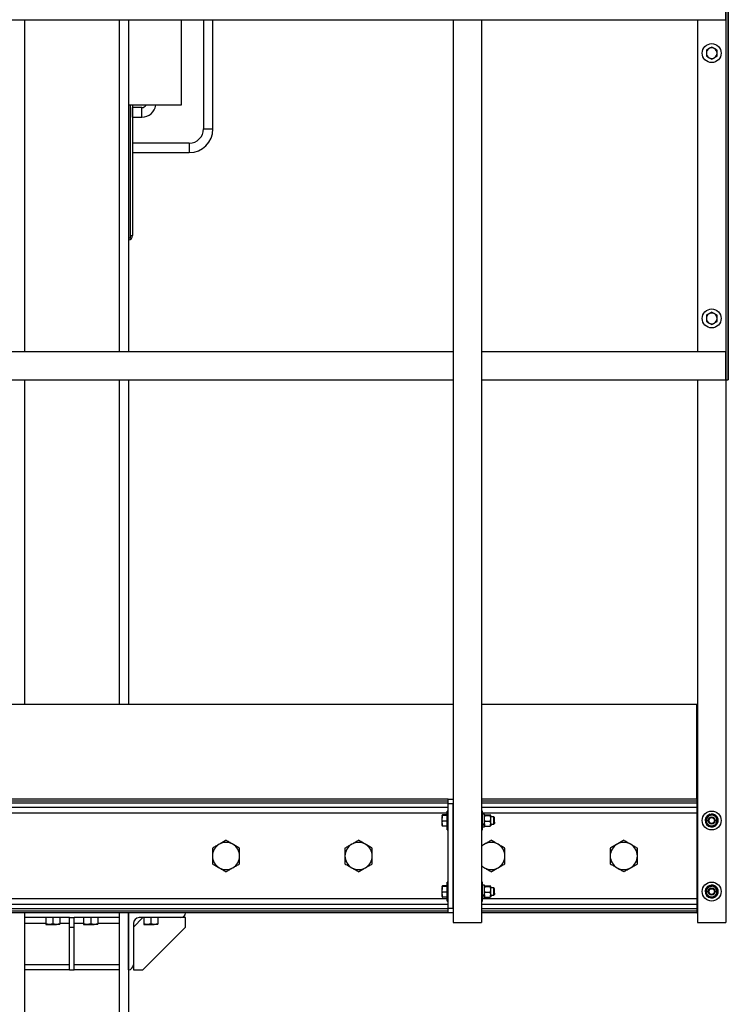
# Model space of a CAD drawing. Units: inches. Extents: x -38 to 2722, y 0 to 1774.
# Drawn here: x 734 to 771, y 182 to 234 of the extents above; entities that cross this region are included whole.
import ezdxf

# ---------------------------------------------------------------- set-up
doc = ezdxf.new("R2010")
doc.units = ezdxf.units.IN
doc.header["$LTSCALE"] = 96
doc.header["$MEASUREMENT"] = 0
doc.layers.add('GREEN', color=2, linetype='Continuous')

# ---------------------------------------------------------------- blocks, each defined once
blk = doc.blocks.new('40K-01')
for p, q in [((-1302.779, 261.035), (-1302.779, 243.535)), ((-1297.779, 261.035), (-1297.779, 243.535)), ((-1297.279, 261.035), (-1297.279, 243.535)), ((-1294.512, 261.035), (-1294.512, 256.535)), ((-1293.328, 261.035), (-1293.328, 255.285)), ((-1292.828, 255.285), (-1292.828, 261.035)), ((-1294.512, 256.535), (-1297.279, 256.535)), ((-1297.182, 249.535), (-1297.182, 256.535)), ((-1297.078, 256.535), (-1297.078, 249.66)), ((-1296.575, 256.41), (-1297.075, 256.41)), ((-1297.075, 255.91), (-1297.075, 256.41)), ((-1296.575, 255.91), (-1296.575, 256.41)), ((-1297.075, 255.91), (-1296.575, 255.91)), ((-1293.328, 255.285), (-1292.828, 255.285)), ((-1294.078, 254.535), (-1297.078, 254.535)), ((-1294.078, 254.535), (-1294.078, 254.035)), ((-1297.078, 254.035), (-1294.078, 254.035)), ((-1297.279, 249.535), (-1297.182, 249.535)), ((-1297.182, 249.66), (-1297.078, 249.66)), ((-1302.779, 242.035), (-1302.779, 224.91)), ((-1297.779, 242.035), (-1297.779, 224.91)), ((-1297.279, 242.035), (-1297.279, 224.91)), ((-1297.779, 213.91), (-1302.779, 213.91)), ((-1302.779, 213.91), (-1302.779, 213.91)), ((-1302.779, 213.91), (-1302.779, 213.66)), ((-1300.404, 213.66), (-1302.779, 213.66)), ((-1302.779, 213.66), (-1302.779, 213.348)), ((-1300.404, 213.66), (-1300.154, 213.66)), ((-1300.404, 213.16), (-1300.404, 213.66)), ((-1297.779, 213.66), (-1300.154, 213.66)), ((-1300.154, 213.16), (-1300.154, 213.66)), ((-1297.779, 213.91), (-1297.779, 213.91)), ((-1297.779, 213.91), (-1297.779, 213.66)), ((-1297.779, 213.66), (-1297.779, 213.348)), ((-1297.279, 210.91), (-1297.279, 213.91)), ((-1297.279, 213.91), (-1297.279, 148.16)), ((-1296.529, 213.66), (-1297.029, 213.16)), ((-1294.529, 213.66), (-1296.717, 213.66)), ((-1294.279, 213.66), (-1294.529, 213.66)), ((-1294.279, 213.91), (-1294.279, 213.91)), ((-1294.279, 213.16), (-1294.279, 213.66)), ((-1302.779, 213.348), (-1302.779, 211.16)), ((-1301.654, 213.348), (-1302.779, 213.348)), ((-1300.404, 213.348), (-1300.904, 213.348)), ((-1300.404, 213.16), (-1300.154, 213.16)), ((-1300.404, 210.91), (-1300.404, 213.16)), ((-1299.654, 213.348), (-1300.154, 213.348)), ((-1300.154, 210.91), (-1300.154, 213.16)), ((-1297.779, 213.348), (-1298.904, 213.348)), ((-1297.779, 213.348), (-1297.779, 211.16)), ((-1297.029, 213.348), (-1297.029, 211.16)), ((-1296.529, 210.91), (-1294.279, 213.16)), ((-1302.779, 211.16), (-1302.779, 210.91)), ((-1300.404, 211.16), (-1302.779, 211.16)), ((-1297.779, 211.16), (-1300.154, 211.16)), ((-1297.779, 211.16), (-1297.779, 210.91)), ((-1297.029, 211.16), (-1297.029, 210.91)), ((-1300.404, 210.91), (-1302.779, 210.91)), ((-1302.779, 210.91), (-1302.779, 148.16)), ((-1300.404, 210.91), (-1300.154, 210.91)), ((-1297.779, 210.91), (-1300.154, 210.91)), ((-1297.779, 210.91), (-1297.779, 148.16)), ((-1297.279, 210.91), (-1297.279, 210.91)), ((-1297.029, 210.91), (-1296.529, 210.91))]:
    blk.add_line(p, q)
for centre, radius, start, end in [((-1296.575, 256.66), 0.25, 270, 330), ((-1296.575, 256.66), 0.75, 270, 350.4059), ((-1294.078, 255.285), 0.75, 270, 0), ((-1294.078, 255.285), 1.25, 270, 0), ((-1297.307, 249.66), 0.23, 277.0432, 360), ((-1296.717, 213.348), 0.312, 90, 180), ((-1294.529, 213.91), 0.25, 270, 0), ((-1297.279, 211.16), 0.25, 270, 0)]:
    blk.add_arc(centre, radius, start, end)
at = {"layer": 'GREEN'}
for p, q in [((-1265.748, 261.035), (-1265.748, 262.535)), ((-1265.748, 262.535), (-1265.748, 242.035)), ((-1265.623, 242.035), (-1265.623, 262.535)), ((-1265.621, 262.535), (-1265.621, 242.035)), ((-1346.493, 261.035), (-1265.748, 261.035)), ((-1280.154, 261.035), (-1278.654, 261.035)), ((-1280.154, 261.035), (-1280.154, 213.41)), ((-1278.654, 261.035), (-1278.654, 213.41)), ((-1267.249, 261.035), (-1267.249, 243.535)), ((-1267.248, 261.035), (-1267.248, 243.535)), ((-1359.529, 243.535), (-1280.154, 243.535)), ((-1280.154, 243.535), (-1280.154, 242.035)), ((-1278.654, 243.535), (-1265.748, 243.535)), ((-1278.654, 243.535), (-1278.654, 242.035)), ((-1265.748, 242.035), (-1265.748, 243.535)), ((-1359.529, 242.035), (-1280.154, 242.035)), ((-1278.654, 242.035), (-1265.748, 242.035)), ((-1267.249, 242.035), (-1267.249, 213.41)), ((-1265.749, 242.035), (-1265.749, 213.41)), ((-1265.748, 242.035), (-1265.623, 242.035)), ((-1265.621, 242.035), (-1265.623, 242.035)), ((-1280.154, 224.91), (-1359.529, 224.91)), ((-1267.279, 224.91), (-1278.654, 224.91)), ((-1267.279, 219.91), (-1267.279, 224.91)), ((-1280.404, 219.91), (-1359.529, 219.91)), ((-1280.404, 219.91), (-1280.154, 219.91)), ((-1280.404, 219.66), (-1280.404, 219.91)), ((-1267.279, 219.91), (-1278.654, 219.91)), ((-1267.279, 219.91), (-1267.279, 219.812)), ((-1267.249, 219.91), (-1267.279, 219.91)), ((-1280.404, 219.812), (-1359.529, 219.812)), ((-1280.404, 219.694), (-1359.529, 219.694)), ((-1280.404, 219.466), (-1359.529, 219.466)), ((-1280.154, 219.66), (-1280.404, 219.66)), ((-1280.404, 214.16), (-1280.404, 219.66)), ((-1280.154, 214.16), (-1280.154, 219.66)), ((-1267.279, 219.812), (-1278.654, 219.812)), ((-1267.279, 219.694), (-1278.654, 219.694)), ((-1267.279, 219.466), (-1278.654, 219.466)), ((-1267.279, 219.812), (-1267.279, 219.694)), ((-1267.279, 219.694), (-1267.279, 219.466)), ((-1267.279, 219.466), (-1267.279, 219.17)), ((-1280.467, 219.17), (-1359.466, 219.17)), ((-1280.735, 219.065), (-1280.735, 218.9)), ((-1280.735, 218.621), (-1280.735, 218.9)), ((-1280.467, 219.081), (-1280.71, 219.081)), ((-1280.467, 219.048), (-1280.71, 219.048)), ((-1280.404, 219.285), (-1280.467, 219.285)), ((-1280.467, 218.382), (-1280.467, 219.285)), ((-1278.591, 219.285), (-1278.654, 219.285)), ((-1278.591, 218.382), (-1278.591, 219.285)), ((-1267.279, 219.17), (-1278.591, 219.17)), ((-1278.497, 219.127), (-1278.591, 219.127)), ((-1278.497, 218.607), (-1278.497, 219.127)), ((-1278.46, 219.081), (-1278.198, 219.081)), ((-1278.46, 219.048), (-1278.198, 219.048)), ((-1278.16, 218.9), (-1278.16, 219.065)), ((-1278.004, 218.973), (-1278.16, 218.973)), ((-1278.16, 218.621), (-1278.16, 218.9)), ((-1277.967, 218.936), (-1278.004, 218.973)), ((-1278.004, 218.675), (-1278.004, 218.973)), ((-1277.967, 218.697), (-1277.967, 218.936)), ((-1267.279, 219.17), (-1267.279, 214.651)), ((-1266.586, 219.053), (-1266.604, 219.11)), ((-1266.543, 219.064), (-1266.552, 219.123)), ((-1280.735, 218.621), (-1280.735, 218.504)), ((-1280.467, 218.752), (-1280.71, 218.752)), ((-1280.467, 218.489), (-1280.71, 218.489)), ((-1280.467, 218.285), (-1280.467, 218.382)), ((-1280.467, 218.285), (-1280.404, 218.285)), ((-1278.654, 218.285), (-1278.591, 218.285)), ((-1278.591, 218.607), (-1278.497, 218.607)), ((-1278.591, 218.564), (-1278.497, 218.564)), ((-1278.591, 218.444), (-1278.497, 218.444)), ((-1278.591, 218.285), (-1278.591, 218.382)), ((-1278.497, 218.603), (-1278.497, 218.564)), ((-1278.497, 218.444), (-1278.497, 218.564)), ((-1278.46, 218.752), (-1278.198, 218.752)), ((-1278.46, 218.489), (-1278.198, 218.489)), ((-1278.16, 218.621), (-1278.16, 218.504)), ((-1278.16, 218.598), (-1278.004, 218.598)), ((-1278.004, 218.598), (-1278.004, 218.675)), ((-1278.004, 218.598), (-1277.967, 218.635)), ((-1277.967, 218.697), (-1277.967, 218.635)), ((-1278.654, 216.379), (-1278.496, 216.288)), ((-1280.735, 215.315), (-1280.735, 215.15)), ((-1280.735, 214.871), (-1280.735, 215.15)), ((-1280.467, 215.331), (-1280.71, 215.331)), ((-1280.467, 215.298), (-1280.71, 215.298)), ((-1280.404, 215.535), (-1280.467, 215.535)), ((-1280.467, 214.632), (-1280.467, 215.535)), ((-1278.591, 215.535), (-1278.654, 215.535)), ((-1278.591, 214.632), (-1278.591, 215.535)), ((-1278.497, 215.377), (-1278.591, 215.377)), ((-1278.497, 214.857), (-1278.497, 215.377)), ((-1278.46, 215.331), (-1278.198, 215.331)), ((-1278.46, 215.298), (-1278.198, 215.298)), ((-1278.16, 215.15), (-1278.16, 215.315)), ((-1278.004, 215.223), (-1278.16, 215.223)), ((-1278.16, 214.871), (-1278.16, 215.15)), ((-1277.967, 215.186), (-1278.004, 215.223)), ((-1278.004, 214.925), (-1278.004, 215.223)), ((-1277.967, 214.947), (-1277.967, 215.186)), ((-1266.586, 215.303), (-1266.604, 215.36)), ((-1266.543, 215.314), (-1266.552, 215.373)), ((-1280.467, 214.651), (-1359.466, 214.651)), ((-1280.735, 214.871), (-1280.735, 214.754)), ((-1280.467, 215.002), (-1280.71, 215.002)), ((-1280.467, 214.739), (-1280.71, 214.739)), ((-1280.467, 214.535), (-1280.467, 214.632)), ((-1278.591, 214.857), (-1278.497, 214.857)), ((-1278.591, 214.814), (-1278.497, 214.814)), ((-1278.591, 214.694), (-1278.497, 214.694)), ((-1267.279, 214.651), (-1278.591, 214.651)), ((-1278.591, 214.535), (-1278.591, 214.632)), ((-1278.497, 214.853), (-1278.497, 214.814)), ((-1278.497, 214.694), (-1278.497, 214.814)), ((-1278.46, 215.002), (-1278.198, 215.002)), ((-1278.46, 214.739), (-1278.198, 214.739)), ((-1278.16, 214.871), (-1278.16, 214.754)), ((-1278.16, 214.848), (-1278.004, 214.848)), ((-1278.004, 214.848), (-1278.004, 214.925)), ((-1278.004, 214.848), (-1277.967, 214.885)), ((-1277.967, 214.947), (-1277.967, 214.885)), ((-1267.279, 214.651), (-1267.279, 214.355)), ((-1280.404, 214.355), (-1359.529, 214.355)), ((-1280.404, 214.127), (-1359.529, 214.127)), ((-1280.467, 214.535), (-1280.404, 214.535)), ((-1280.404, 214.16), (-1280.154, 214.16)), ((-1280.404, 213.91), (-1280.404, 214.16)), ((-1278.654, 214.535), (-1278.591, 214.535)), ((-1267.279, 214.355), (-1278.654, 214.355)), ((-1267.279, 214.127), (-1278.654, 214.127)), ((-1267.279, 214.355), (-1267.279, 214.127)), ((-1267.279, 214.127), (-1267.279, 214.008)), ((-1280.404, 214.008), (-1359.529, 214.008)), ((-1280.404, 213.91), (-1359.529, 213.91)), ((-1301.654, 213.66), (-1301.654, 213.33)), ((-1301.279, 213.66), (-1301.279, 213.33)), ((-1300.904, 213.66), (-1300.904, 213.33)), ((-1299.654, 213.66), (-1299.654, 213.33)), ((-1299.279, 213.66), (-1299.279, 213.33)), ((-1298.904, 213.66), (-1298.904, 213.33)), ((-1296.484, 213.66), (-1296.484, 213.33)), ((-1296.109, 213.66), (-1296.109, 213.33)), ((-1295.734, 213.66), (-1295.734, 213.33)), ((-1280.154, 213.91), (-1280.404, 213.91)), ((-1267.279, 214.008), (-1278.654, 214.008)), ((-1267.279, 213.91), (-1278.654, 213.91)), ((-1267.279, 214.008), (-1267.279, 213.91)), ((-1267.279, 213.91), (-1267.249, 213.91)), ((-1301.654, 213.296), (-1301.467, 213.296)), ((-1301.467, 213.296), (-1301.092, 213.296)), ((-1300.904, 213.296), (-1301.092, 213.296)), ((-1299.654, 213.296), (-1299.467, 213.296)), ((-1299.467, 213.296), (-1299.092, 213.296)), ((-1298.904, 213.296), (-1299.092, 213.296)), ((-1296.484, 213.296), (-1296.297, 213.296)), ((-1296.297, 213.296), (-1295.922, 213.296)), ((-1295.734, 213.296), (-1295.922, 213.296)), ((-1280.154, 213.41), (-1278.654, 213.41)), ((-1267.249, 213.41), (-1265.749, 213.41))]:
    blk.add_line(p, q, dxfattribs=at)
for centre, radius in [((-1266.498, 259.285), 0.5), ((-1266.498, 245.285), 0.5), ((-1266.499, 218.785), 0.5), ((-1266.499, 218.785), 0.188), ((-1266.499, 218.785), 0.15), ((-1266.499, 215.035), 0.5), ((-1266.499, 215.035), 0.187), ((-1266.499, 215.035), 0.15)]:
    blk.add_circle(centre, radius, dxfattribs=at)
for centre, radius, start, end in [((-1266.498, 259.285), 0.281, 120, 180), ((-1266.498, 259.285), 0.281, 60, 120), ((-1266.498, 259.285), 0.281, 0, 60), ((-1266.498, 259.285), 0.281, 180, 240), ((-1266.498, 259.285), 0.281, 240, 300), ((-1266.498, 259.285), 0.281, 300, 0), ((-1266.498, 245.285), 0.281, 120, 180), ((-1266.498, 245.285), 0.281, 180, 240), ((-1266.498, 245.285), 0.281, 60, 120), ((-1266.498, 245.285), 0.281, 0, 60), ((-1266.498, 245.285), 0.281, 300, 0), ((-1266.498, 245.285), 0.281, 240, 300), ((-1266.499, 218.785), 0.342, 107.9448, 98.9448), ((-1266.499, 218.785), 0.281, 163.4448, 223.4448), ((-1266.499, 218.785), 0.281, 103.4448, 163.4448), ((-1266.499, 218.785), 0.281, 43.4448, 103.4448), ((-1266.499, 218.785), 0.281, 343.4448, 43.4448), ((-1266.499, 218.785), 0.281, 223.4448, 283.4448), ((-1266.499, 218.785), 0.281, 283.4448, 343.4448), ((-1292.137, 216.91), 0.719, 120, 180), ((-1292.137, 216.91), 0.719, 60, 120), ((-1292.137, 216.91), 0.719, 360, 60), ((-1285.137, 216.91), 0.719, 120, 180), ((-1285.137, 216.91), 0.719, 60, 120), ((-1285.137, 216.91), 0.719, 360, 60), ((-1278.137, 216.91), 0.719, 120, 136.0338), ((-1278.137, 216.91), 0.719, 60, 120), ((-1278.137, 216.91), 0.719, 360, 60), ((-1271.137, 216.91), 0.719, 120, 180), ((-1271.137, 216.91), 0.719, 60, 120), ((-1271.137, 216.91), 0.719, 360, 60), ((-1292.137, 216.91), 0.719, 180, 240), ((-1292.137, 216.91), 0.719, 300, 360), ((-1285.137, 216.91), 0.719, 180, 240), ((-1285.137, 216.91), 0.719, 300, 360), ((-1278.137, 216.91), 0.719, 300, 360), ((-1271.137, 216.91), 0.719, 180, 240), ((-1271.137, 216.91), 0.719, 300, 360), ((-1292.137, 216.91), 0.719, 240, 300), ((-1285.137, 216.91), 0.719, 240, 300), ((-1278.137, 216.91), 0.719, 223.9662, 240), ((-1278.137, 216.91), 0.719, 240, 300), ((-1271.137, 216.91), 0.719, 240, 300), ((-1266.499, 215.035), 0.342, 107.9448, 98.9448), ((-1266.499, 215.035), 0.281, 103.4448, 163.4448), ((-1266.499, 215.035), 0.281, 43.4448, 103.4448), ((-1266.499, 215.035), 0.281, 343.4448, 43.4448), ((-1266.499, 215.035), 0.281, 163.4448, 223.4448), ((-1266.499, 215.035), 0.281, 223.4448, 283.4448), ((-1266.499, 215.035), 0.281, 283.4448, 343.4448)]:
    blk.add_arc(centre, radius, start, end, dxfattribs=at)
for points, knots in [([(-1266.638, 259.529), (-1266.642, 259.527), (-1266.689, 259.499), (-1266.736, 259.472), (-1266.779, 259.448)], [0, 0, 0, 0, 0.070204, 1, 1, 1, 1]), ([(-1266.779, 259.448), (-1266.779, 259.407), (-1266.779, 259.353), (-1266.779, 259.298), (-1266.779, 259.285)], [0, 0, 0, 0, 0.763394, 1, 1, 1, 1]), ([(-1266.498, 259.61), (-1266.521, 259.597), (-1266.567, 259.57), (-1266.614, 259.542), (-1266.638, 259.529)], [0, 0, 0, 0, 0.495453, 1, 1, 1, 1]), ([(-1266.357, 259.529), (-1266.361, 259.531), (-1266.408, 259.558), (-1266.455, 259.585), (-1266.498, 259.61)], [0, 0, 0, 0, 0.070231, 1, 1, 1, 1]), ([(-1266.217, 259.448), (-1266.24, 259.461), (-1266.286, 259.487), (-1266.333, 259.515), (-1266.357, 259.529)], [0, 0, 0, 0, 0.495453, 1, 1, 1, 1]), ([(-1266.217, 259.285), (-1266.217, 259.298), (-1266.217, 259.353), (-1266.217, 259.407), (-1266.217, 259.448)], [0, 0, 0, 0, 0.236606, 1, 1, 1, 1]), ([(-1266.779, 259.285), (-1266.779, 259.242), (-1266.779, 259.187), (-1266.779, 259.135), (-1266.779, 259.123)], [0, 0, 0, 0, 0.782927, 1, 1, 1, 1]), ([(-1266.779, 259.123), (-1266.756, 259.11), (-1266.71, 259.083), (-1266.662, 259.056), (-1266.638, 259.042)], [0, 0, 0, 0, 0.49546, 1, 1, 1, 1]), ([(-1266.638, 259.042), (-1266.635, 259.04), (-1266.588, 259.013), (-1266.541, 258.986), (-1266.498, 258.961)], [0, 0, 0, 0, 0.070244, 1, 1, 1, 1]), ([(-1266.498, 258.961), (-1266.475, 258.974), (-1266.429, 259.001), (-1266.381, 259.028), (-1266.357, 259.042)], [0, 0, 0, 0, 0.495466, 1, 1, 1, 1]), ([(-1266.357, 259.042), (-1266.354, 259.044), (-1266.307, 259.071), (-1266.26, 259.098), (-1266.217, 259.123)], [0, 0, 0, 0, 0.070203, 1, 1, 1, 1]), ([(-1266.217, 259.123), (-1266.217, 259.135), (-1266.217, 259.187), (-1266.217, 259.242), (-1266.217, 259.285)], [0, 0, 0, 0, 0.217073, 1, 1, 1, 1]), ([(-1266.638, 245.529), (-1266.642, 245.527), (-1266.689, 245.499), (-1266.736, 245.472), (-1266.779, 245.448)], [0, 0, 0, 0, 0.070232, 1, 1, 1, 1]), ([(-1266.779, 245.448), (-1266.779, 245.407), (-1266.779, 245.353), (-1266.779, 245.298), (-1266.779, 245.285)], [0, 0, 0, 0, 0.76335, 1, 1, 1, 1]), ([(-1266.779, 245.285), (-1266.779, 245.242), (-1266.779, 245.187), (-1266.779, 245.134), (-1266.779, 245.123)], [0, 0, 0, 0, 0.782927, 1, 1, 1, 1]), ([(-1266.498, 245.61), (-1266.521, 245.597), (-1266.567, 245.57), (-1266.614, 245.542), (-1266.638, 245.529)], [0, 0, 0, 0, 0.495453, 1, 1, 1, 1]), ([(-1266.357, 245.529), (-1266.361, 245.531), (-1266.408, 245.558), (-1266.455, 245.585), (-1266.498, 245.61)], [0, 0, 0, 0, 0.070203, 1, 1, 1, 1]), ([(-1266.217, 245.448), (-1266.24, 245.461), (-1266.286, 245.487), (-1266.333, 245.515), (-1266.357, 245.529)], [0, 0, 0, 0, 0.495453, 1, 1, 1, 1]), ([(-1266.217, 245.285), (-1266.217, 245.298), (-1266.217, 245.353), (-1266.217, 245.407), (-1266.217, 245.448)], [0, 0, 0, 0, 0.23665, 1, 1, 1, 1]), ([(-1266.217, 245.123), (-1266.217, 245.134), (-1266.217, 245.187), (-1266.217, 245.242), (-1266.217, 245.285)], [0, 0, 0, 0, 0.217073, 1, 1, 1, 1]), ([(-1266.779, 245.123), (-1266.756, 245.11), (-1266.71, 245.083), (-1266.662, 245.056), (-1266.638, 245.042)], [0, 0, 0, 0, 0.49546, 1, 1, 1, 1]), ([(-1266.638, 245.042), (-1266.635, 245.04), (-1266.588, 245.013), (-1266.541, 244.986), (-1266.498, 244.961)], [0, 0, 0, 0, 0.070217, 1, 1, 1, 1]), ([(-1266.498, 244.961), (-1266.475, 244.974), (-1266.429, 245.001), (-1266.381, 245.028), (-1266.357, 245.042)], [0, 0, 0, 0, 0.495452, 1, 1, 1, 1]), ([(-1266.357, 245.042), (-1266.354, 245.044), (-1266.307, 245.071), (-1266.26, 245.098), (-1266.217, 245.123)], [0, 0, 0, 0, 0.070231, 1, 1, 1, 1]), ([(-1280.735, 219.065), (-1280.735, 219.065), (-1280.735, 219.071), (-1280.722, 219.076), (-1280.71, 219.081)], [0, 0, 0, 0, 0.070195, 1, 1, 1, 1]), ([(-1280.71, 219.048), (-1280.717, 219.051), (-1280.731, 219.056), (-1280.734, 219.062), (-1280.735, 219.065)], [0, 0, 0, 0, 0.49541, 1, 1, 1, 1]), ([(-1280.735, 218.9), (-1280.735, 218.904), (-1280.735, 218.954), (-1280.722, 219.003), (-1280.71, 219.048)], [0, 0, 0, 0, 0.0702077, 1, 1, 1, 1]), ([(-1280.71, 218.752), (-1280.717, 218.776), (-1280.731, 218.825), (-1280.734, 218.875), (-1280.735, 218.9)], [0, 0, 0, 0, 0.495465, 1, 1, 1, 1]), ([(-1278.497, 219.065), (-1278.496, 219.067), (-1278.493, 219.072), (-1278.476, 219.077), (-1278.463, 219.081), (-1278.46, 219.081)], [0, 0, 0, 0, 0.405688, 0.826144, 1, 1, 1, 1]), ([(-1278.46, 219.048), (-1278.469, 219.051), (-1278.49, 219.056), (-1278.497, 219.062), (-1278.497, 219.065), (-1278.497, 219.065)], [0, 0, 0, 0, 0.483965, 0.985681, 1, 1, 1, 1]), ([(-1278.497, 218.9), (-1278.496, 218.921), (-1278.493, 218.963), (-1278.476, 219.012), (-1278.463, 219.04), (-1278.46, 219.048)], [0, 0, 0, 0, 0.405718, 0.826095, 1, 1, 1, 1]), ([(-1278.46, 218.752), (-1278.469, 218.775), (-1278.49, 218.822), (-1278.497, 218.873), (-1278.497, 218.899), (-1278.497, 218.9)], [0, 0, 0, 0, 0.484033, 0.985643, 1, 1, 1, 1]), ([(-1278.16, 219.065), (-1278.162, 219.067), (-1278.164, 219.072), (-1278.181, 219.077), (-1278.194, 219.081), (-1278.198, 219.081)], [0, 0, 0, 0, 0.405691, 0.826148, 1, 1, 1, 1]), ([(-1278.198, 219.048), (-1278.188, 219.051), (-1278.168, 219.056), (-1278.16, 219.062), (-1278.16, 219.065), (-1278.16, 219.065)], [0, 0, 0, 0, 0.483966, 0.985681, 1, 1, 1, 1]), ([(-1278.16, 218.9), (-1278.162, 218.921), (-1278.164, 218.963), (-1278.181, 219.012), (-1278.194, 219.04), (-1278.198, 219.048)], [0, 0, 0, 0, 0.405721, 0.8261, 1, 1, 1, 1]), ([(-1278.198, 218.752), (-1278.188, 218.775), (-1278.168, 218.822), (-1278.16, 218.873), (-1278.16, 218.899), (-1278.16, 218.9)], [0, 0, 0, 0, 0.484034, 0.985643, 1, 1, 1, 1]), ([(-1266.815, 218.71), (-1266.808, 218.734), (-1266.793, 218.783), (-1266.777, 218.837), (-1266.769, 218.865), (-1266.768, 218.865)], [0, 0, 0, 0, 0.483995, 0.985639, 1, 1, 1, 1]), ([(-1266.768, 218.865), (-1266.762, 218.887), (-1266.749, 218.931), (-1266.734, 218.983), (-1266.725, 219.012), (-1266.722, 219.021)], [0, 0, 0, 0, 0.405731, 0.826089, 1, 1, 1, 1]), ([(-1266.722, 219.021), (-1266.709, 219.024), (-1266.659, 219.036), (-1266.604, 219.049), (-1266.564, 219.059)], [0, 0, 0, 0, 0.266171, 1, 1, 1, 1]), ([(-1266.564, 219.059), (-1266.561, 219.059), (-1266.517, 219.07), (-1266.463, 219.083), (-1266.416, 219.094), (-1266.407, 219.096)], [0, 0, 0, 0, 0.066049, 0.812909, 1, 1, 1, 1]), ([(-1266.407, 219.096), (-1266.389, 219.078), (-1266.354, 219.041), (-1266.315, 219), (-1266.296, 218.979), (-1266.295, 218.979)], [0, 0, 0, 0, 0.484012, 0.985633, 1, 1, 1, 1]), ([(-1266.295, 218.979), (-1266.28, 218.962), (-1266.248, 218.929), (-1266.211, 218.889), (-1266.19, 218.867), (-1266.184, 218.861)], [0, 0, 0, 0, 0.405728, 0.826097, 1, 1, 1, 1]), ([(-1266.184, 218.861), (-1266.191, 218.837), (-1266.205, 218.787), (-1266.221, 218.734), (-1266.23, 218.706), (-1266.23, 218.705)], [0, 0, 0, 0, 0.484006, 0.985609, 1, 1, 1, 1]), ([(-1280.735, 218.621), (-1280.735, 218.631), (-1280.734, 218.676), (-1280.72, 218.719), (-1280.71, 218.752)], [0, 0, 0, 0, 0.236658, 1, 1, 1, 1]), ([(-1280.71, 218.489), (-1280.713, 218.498), (-1280.728, 218.541), (-1280.732, 218.586), (-1280.735, 218.621)], [0, 0, 0, 0, 0.217102, 1, 1, 1, 1]), ([(-1280.735, 218.506), (-1280.735, 218.505), (-1280.735, 218.5), (-1280.722, 218.494), (-1280.71, 218.489)], [0, 0, 0, 0, 0.070198, 1, 1, 1, 1]), ([(-1278.497, 218.621), (-1278.497, 218.624), (-1278.497, 218.66), (-1278.484, 218.705), (-1278.464, 218.744), (-1278.46, 218.752)], [0, 0, 0, 0, 0.066078, 0.812883, 1, 1, 1, 1]), ([(-1278.46, 218.489), (-1278.465, 218.5), (-1278.487, 218.542), (-1278.493, 218.587), (-1278.497, 218.621)], [0, 0, 0, 0, 0.266175, 1, 1, 1, 1]), ([(-1278.497, 218.506), (-1278.496, 218.503), (-1278.493, 218.499), (-1278.476, 218.493), (-1278.463, 218.49), (-1278.46, 218.489)], [0, 0, 0, 0, 0.405797, 0.826144, 1, 1, 1, 1]), ([(-1278.16, 218.621), (-1278.16, 218.624), (-1278.161, 218.66), (-1278.174, 218.705), (-1278.194, 218.744), (-1278.198, 218.752)], [0, 0, 0, 0, 0.066078, 0.812883, 1, 1, 1, 1]), ([(-1278.198, 218.489), (-1278.192, 218.5), (-1278.17, 218.542), (-1278.164, 218.587), (-1278.16, 218.621)], [0, 0, 0, 0, 0.266175, 1, 1, 1, 1]), ([(-1278.16, 218.506), (-1278.162, 218.503), (-1278.164, 218.499), (-1278.181, 218.493), (-1278.194, 218.49), (-1278.198, 218.489)], [0, 0, 0, 0, 0.4058001, 0.8261489, 1, 1, 1, 1]), ([(-1266.703, 218.592), (-1266.719, 218.609), (-1266.751, 218.642), (-1266.787, 218.681), (-1266.809, 218.703), (-1266.815, 218.71)], [0, 0, 0, 0, 0.405715, 0.826089, 1, 1, 1, 1]), ([(-1266.592, 218.474), (-1266.609, 218.493), (-1266.644, 218.53), (-1266.683, 218.571), (-1266.703, 218.591), (-1266.703, 218.592)], [0, 0, 0, 0, 0.484002, 0.985633, 1, 1, 1, 1]), ([(-1266.592, 218.474), (-1266.578, 218.477), (-1266.528, 218.489), (-1266.474, 218.502), (-1266.434, 218.512)], [0, 0, 0, 0, 0.266171, 1, 1, 1, 1]), ([(-1266.434, 218.512), (-1266.43, 218.513), (-1266.386, 218.523), (-1266.332, 218.536), (-1266.285, 218.547), (-1266.276, 218.55)], [0, 0, 0, 0, 0.066036, 0.812909, 1, 1, 1, 1]), ([(-1266.23, 218.705), (-1266.236, 218.683), (-1266.249, 218.639), (-1266.265, 218.588), (-1266.273, 218.558), (-1266.276, 218.55)], [0, 0, 0, 0, 0.405704, 0.826089, 1, 1, 1, 1]), ([(-1292.137, 217.74), (-1292.195, 217.707), (-1292.313, 217.639), (-1292.435, 217.568), (-1292.496, 217.533)], [0, 0, 0, 0, 0.495456, 1, 1, 1, 1]), ([(-1291.777, 217.533), (-1291.786, 217.538), (-1291.85, 217.575), (-1291.972, 217.645), (-1292.081, 217.709), (-1292.137, 217.74)], [0, 0, 0, 0, 0.07011, 0.530793, 1, 1, 1, 1]), ([(-1285.137, 217.74), (-1285.195, 217.707), (-1285.313, 217.639), (-1285.435, 217.568), (-1285.496, 217.533)], [0, 0, 0, 0, 0.495455, 1, 1, 1, 1]), ([(-1284.777, 217.533), (-1284.786, 217.538), (-1284.85, 217.575), (-1284.972, 217.645), (-1285.081, 217.709), (-1285.137, 217.74)], [0, 0, 0, 0, 0.070108, 0.530793, 1, 1, 1, 1]), ([(-1278.137, 217.74), (-1278.195, 217.707), (-1278.313, 217.639), (-1278.435, 217.568), (-1278.496, 217.533)], [0, 0, 0, 0, 0.4954527, 1, 1, 1, 1]), ([(-1277.777, 217.533), (-1277.786, 217.538), (-1277.85, 217.575), (-1277.972, 217.645), (-1278.081, 217.709), (-1278.137, 217.74)], [0, 0, 0, 0, 0.07011, 0.530789, 1, 1, 1, 1]), ([(-1271.137, 217.74), (-1271.195, 217.707), (-1271.313, 217.639), (-1271.435, 217.568), (-1271.496, 217.533)], [0, 0, 0, 0, 0.4954527, 1, 1, 1, 1]), ([(-1270.777, 217.533), (-1270.786, 217.538), (-1270.85, 217.575), (-1270.972, 217.645), (-1271.081, 217.709), (-1271.137, 217.74)], [0, 0, 0, 0, 0.07011, 0.530789, 1, 1, 1, 1]), ([(-1292.496, 217.533), (-1292.505, 217.528), (-1292.569, 217.491), (-1292.691, 217.421), (-1292.8, 217.357), (-1292.856, 217.325)], [0, 0, 0, 0, 0.07011, 0.530798, 1, 1, 1, 1]), ([(-1292.856, 217.325), (-1292.856, 217.274), (-1292.856, 217.17), (-1292.856, 217.031), (-1292.856, 216.944), (-1292.856, 216.91)], [0, 0, 0, 0, 0.379174, 0.761898, 1, 1, 1, 1]), ([(-1291.418, 217.325), (-1291.476, 217.359), (-1291.594, 217.427), (-1291.716, 217.497), (-1291.777, 217.533)], [0, 0, 0, 0, 0.495456, 1, 1, 1, 1]), ([(-1291.418, 216.91), (-1291.418, 216.944), (-1291.418, 217.03), (-1291.418, 217.17), (-1291.418, 217.273), (-1291.418, 217.325)], [0, 0, 0, 0, 0.238102, 0.616936, 1, 1, 1, 1]), ([(-1285.496, 217.533), (-1285.505, 217.528), (-1285.569, 217.491), (-1285.691, 217.421), (-1285.8, 217.357), (-1285.856, 217.325)], [0, 0, 0, 0, 0.0701102, 0.530798, 1, 1, 1, 1]), ([(-1285.856, 217.325), (-1285.856, 217.274), (-1285.856, 217.17), (-1285.856, 217.031), (-1285.856, 216.944), (-1285.856, 216.91)], [0, 0, 0, 0, 0.379174, 0.761898, 1, 1, 1, 1]), ([(-1284.418, 217.325), (-1284.476, 217.359), (-1284.594, 217.427), (-1284.716, 217.497), (-1284.777, 217.533)], [0, 0, 0, 0, 0.495455, 1, 1, 1, 1]), ([(-1284.418, 216.91), (-1284.418, 216.944), (-1284.418, 217.03), (-1284.418, 217.17), (-1284.418, 217.273), (-1284.418, 217.325)], [0, 0, 0, 0, 0.238102, 0.616936, 1, 1, 1, 1]), ([(-1278.496, 217.533), (-1278.505, 217.528), (-1278.558, 217.497), (-1278.61, 217.467), (-1278.654, 217.442)], [0, 0, 0, 0, 0.161197, 1, 1, 1, 1]), ([(-1277.418, 217.325), (-1277.476, 217.359), (-1277.594, 217.427), (-1277.716, 217.497), (-1277.777, 217.533)], [0, 0, 0, 0, 0.495455, 1, 1, 1, 1]), ([(-1277.418, 216.91), (-1277.418, 216.944), (-1277.418, 217.03), (-1277.418, 217.17), (-1277.418, 217.273), (-1277.418, 217.325)], [0, 0, 0, 0, 0.238102, 0.616936, 1, 1, 1, 1]), ([(-1271.496, 217.533), (-1271.505, 217.528), (-1271.569, 217.491), (-1271.691, 217.421), (-1271.8, 217.357), (-1271.856, 217.325)], [0, 0, 0, 0, 0.07011, 0.530799, 1, 1, 1, 1]), ([(-1271.856, 217.325), (-1271.856, 217.274), (-1271.856, 217.17), (-1271.856, 217.031), (-1271.856, 216.944), (-1271.856, 216.91)], [0, 0, 0, 0, 0.379174, 0.761898, 1, 1, 1, 1]), ([(-1270.418, 217.325), (-1270.476, 217.359), (-1270.594, 217.427), (-1270.716, 217.497), (-1270.777, 217.533)], [0, 0, 0, 0, 0.495455, 1, 1, 1, 1]), ([(-1270.418, 216.91), (-1270.418, 216.944), (-1270.418, 217.03), (-1270.418, 217.17), (-1270.418, 217.273), (-1270.418, 217.325)], [0, 0, 0, 0, 0.238102, 0.616936, 1, 1, 1, 1]), ([(-1292.856, 216.91), (-1292.856, 216.856), (-1292.856, 216.746), (-1292.856, 216.608), (-1292.856, 216.525), (-1292.856, 216.495)], [0, 0, 0, 0, 0.387653, 0.781044, 1, 1, 1, 1]), ([(-1291.418, 216.495), (-1291.418, 216.525), (-1291.418, 216.607), (-1291.418, 216.745), (-1291.418, 216.855), (-1291.418, 216.91)], [0, 0, 0, 0, 0.218957, 0.606929, 1, 1, 1, 1]), ([(-1285.856, 216.91), (-1285.856, 216.856), (-1285.856, 216.746), (-1285.856, 216.608), (-1285.856, 216.525), (-1285.856, 216.495)], [0, 0, 0, 0, 0.387653, 0.781044, 1, 1, 1, 1]), ([(-1284.418, 216.495), (-1284.418, 216.525), (-1284.418, 216.607), (-1284.418, 216.745), (-1284.418, 216.855), (-1284.418, 216.91)], [0, 0, 0, 0, 0.218957, 0.606929, 1, 1, 1, 1]), ([(-1277.418, 216.495), (-1277.418, 216.525), (-1277.418, 216.607), (-1277.418, 216.745), (-1277.418, 216.855), (-1277.418, 216.91)], [0, 0, 0, 0, 0.218957, 0.606929, 1, 1, 1, 1]), ([(-1271.856, 216.91), (-1271.856, 216.856), (-1271.856, 216.746), (-1271.856, 216.608), (-1271.856, 216.525), (-1271.856, 216.495)], [0, 0, 0, 0, 0.387653, 0.781044, 1, 1, 1, 1]), ([(-1270.418, 216.495), (-1270.418, 216.525), (-1270.418, 216.607), (-1270.418, 216.745), (-1270.418, 216.855), (-1270.418, 216.91)], [0, 0, 0, 0, 0.218957, 0.606929, 1, 1, 1, 1]), ([(-1292.856, 216.495), (-1292.797, 216.461), (-1292.679, 216.393), (-1292.558, 216.323), (-1292.496, 216.288)], [0, 0, 0, 0, 0.495461, 1, 1, 1, 1]), ([(-1292.496, 216.288), (-1292.488, 216.283), (-1292.423, 216.245), (-1292.301, 216.175), (-1292.192, 216.112), (-1292.137, 216.08)], [0, 0, 0, 0, 0.070108, 0.530795, 1, 1, 1, 1]), ([(-1292.137, 216.08), (-1292.078, 216.114), (-1291.96, 216.182), (-1291.839, 216.252), (-1291.777, 216.288)], [0, 0, 0, 0, 0.495457, 1, 1, 1, 1]), ([(-1291.777, 216.288), (-1291.769, 216.293), (-1291.704, 216.33), (-1291.582, 216.4), (-1291.473, 216.463), (-1291.418, 216.495)], [0, 0, 0, 0, 0.070103, 0.530792, 1, 1, 1, 1]), ([(-1285.856, 216.495), (-1285.797, 216.461), (-1285.679, 216.393), (-1285.558, 216.323), (-1285.496, 216.288)], [0, 0, 0, 0, 0.495462, 1, 1, 1, 1]), ([(-1285.496, 216.288), (-1285.488, 216.283), (-1285.423, 216.245), (-1285.301, 216.175), (-1285.192, 216.112), (-1285.137, 216.08)], [0, 0, 0, 0, 0.07011, 0.530794, 1, 1, 1, 1]), ([(-1285.137, 216.08), (-1285.078, 216.114), (-1284.96, 216.182), (-1284.839, 216.252), (-1284.777, 216.288)], [0, 0, 0, 0, 0.495459, 1, 1, 1, 1]), ([(-1284.777, 216.288), (-1284.769, 216.293), (-1284.704, 216.33), (-1284.582, 216.4), (-1284.473, 216.463), (-1284.418, 216.495)], [0, 0, 0, 0, 0.070104, 0.530794, 1, 1, 1, 1]), ([(-1278.496, 216.288), (-1278.488, 216.283), (-1278.423, 216.245), (-1278.301, 216.175), (-1278.192, 216.112), (-1278.137, 216.08)], [0, 0, 0, 0, 0.07011, 0.530794, 1, 1, 1, 1]), ([(-1278.137, 216.08), (-1278.078, 216.114), (-1277.96, 216.182), (-1277.839, 216.252), (-1277.777, 216.288)], [0, 0, 0, 0, 0.4954578, 1, 1, 1, 1]), ([(-1277.777, 216.288), (-1277.769, 216.293), (-1277.704, 216.33), (-1277.582, 216.4), (-1277.473, 216.463), (-1277.418, 216.495)], [0, 0, 0, 0, 0.070104, 0.530794, 1, 1, 1, 1]), ([(-1271.856, 216.495), (-1271.797, 216.461), (-1271.679, 216.393), (-1271.558, 216.323), (-1271.496, 216.288)], [0, 0, 0, 0, 0.495461, 1, 1, 1, 1]), ([(-1271.496, 216.288), (-1271.488, 216.283), (-1271.423, 216.245), (-1271.301, 216.175), (-1271.192, 216.112), (-1271.137, 216.08)], [0, 0, 0, 0, 0.07011, 0.530794, 1, 1, 1, 1]), ([(-1271.137, 216.08), (-1271.078, 216.114), (-1270.96, 216.182), (-1270.839, 216.252), (-1270.777, 216.288)], [0, 0, 0, 0, 0.4954578, 1, 1, 1, 1]), ([(-1270.777, 216.288), (-1270.769, 216.293), (-1270.704, 216.33), (-1270.582, 216.4), (-1270.473, 216.463), (-1270.418, 216.495)], [0, 0, 0, 0, 0.070104, 0.530794, 1, 1, 1, 1]), ([(-1280.735, 215.315), (-1280.735, 215.315), (-1280.735, 215.321), (-1280.722, 215.326), (-1280.71, 215.331)], [0, 0, 0, 0, 0.070195, 1, 1, 1, 1]), ([(-1280.71, 215.298), (-1280.717, 215.301), (-1280.731, 215.306), (-1280.734, 215.312), (-1280.735, 215.315)], [0, 0, 0, 0, 0.495408, 1, 1, 1, 1]), ([(-1280.735, 215.15), (-1280.735, 215.154), (-1280.735, 215.204), (-1280.722, 215.253), (-1280.71, 215.298)], [0, 0, 0, 0, 0.070206, 1, 1, 1, 1]), ([(-1280.71, 215.002), (-1280.717, 215.026), (-1280.731, 215.075), (-1280.734, 215.125), (-1280.735, 215.15)], [0, 0, 0, 0, 0.49549, 1, 1, 1, 1]), ([(-1278.497, 215.315), (-1278.496, 215.317), (-1278.493, 215.322), (-1278.476, 215.327), (-1278.463, 215.331), (-1278.46, 215.331)], [0, 0, 0, 0, 0.405688, 0.826144, 1, 1, 1, 1]), ([(-1278.46, 215.298), (-1278.469, 215.301), (-1278.49, 215.306), (-1278.497, 215.312), (-1278.497, 215.315), (-1278.497, 215.315)], [0, 0, 0, 0, 0.483964, 0.985681, 1, 1, 1, 1]), ([(-1278.497, 215.15), (-1278.496, 215.171), (-1278.493, 215.213), (-1278.476, 215.262), (-1278.463, 215.29), (-1278.46, 215.298)], [0, 0, 0, 0, 0.405708, 0.826075, 1, 1, 1, 1]), ([(-1278.46, 215.002), (-1278.469, 215.025), (-1278.49, 215.072), (-1278.497, 215.123), (-1278.497, 215.149), (-1278.497, 215.15)], [0, 0, 0, 0, 0.484033, 0.985643, 1, 1, 1, 1]), ([(-1278.16, 215.315), (-1278.162, 215.317), (-1278.164, 215.322), (-1278.181, 215.327), (-1278.194, 215.331), (-1278.198, 215.331)], [0, 0, 0, 0, 0.405691, 0.826148, 1, 1, 1, 1]), ([(-1278.198, 215.298), (-1278.188, 215.301), (-1278.168, 215.306), (-1278.16, 215.312), (-1278.16, 215.315), (-1278.16, 215.315)], [0, 0, 0, 0, 0.483965, 0.985681, 1, 1, 1, 1]), ([(-1278.16, 215.15), (-1278.162, 215.171), (-1278.164, 215.213), (-1278.181, 215.262), (-1278.194, 215.29), (-1278.198, 215.298)], [0, 0, 0, 0, 0.405711, 0.82608, 1, 1, 1, 1]), ([(-1278.198, 215.002), (-1278.188, 215.025), (-1278.168, 215.072), (-1278.16, 215.123), (-1278.16, 215.149), (-1278.16, 215.15)], [0, 0, 0, 0, 0.484034, 0.985643, 1, 1, 1, 1]), ([(-1266.768, 215.115), (-1266.762, 215.137), (-1266.749, 215.181), (-1266.734, 215.233), (-1266.725, 215.262), (-1266.722, 215.271)], [0, 0, 0, 0, 0.405731, 0.826089, 1, 1, 1, 1]), ([(-1266.722, 215.271), (-1266.709, 215.274), (-1266.659, 215.286), (-1266.604, 215.299), (-1266.564, 215.309)], [0, 0, 0, 0, 0.266171, 1, 1, 1, 1]), ([(-1266.564, 215.309), (-1266.561, 215.309), (-1266.517, 215.32), (-1266.463, 215.333), (-1266.416, 215.344), (-1266.407, 215.346)], [0, 0, 0, 0, 0.066049, 0.81291, 1, 1, 1, 1]), ([(-1266.407, 215.346), (-1266.389, 215.328), (-1266.354, 215.291), (-1266.315, 215.25), (-1266.296, 215.229), (-1266.295, 215.228)], [0, 0, 0, 0, 0.484002, 0.985612, 1, 1, 1, 1]), ([(-1266.295, 215.228), (-1266.28, 215.212), (-1266.248, 215.179), (-1266.211, 215.139), (-1266.19, 215.117), (-1266.184, 215.111)], [0, 0, 0, 0, 0.405728, 0.826097, 1, 1, 1, 1]), ([(-1280.735, 214.871), (-1280.735, 214.881), (-1280.734, 214.926), (-1280.72, 214.969), (-1280.71, 215.002)], [0, 0, 0, 0, 0.236658, 1, 1, 1, 1]), ([(-1280.71, 214.739), (-1280.713, 214.748), (-1280.728, 214.791), (-1280.732, 214.836), (-1280.735, 214.871)], [0, 0, 0, 0, 0.217102, 1, 1, 1, 1]), ([(-1280.735, 214.756), (-1280.735, 214.755), (-1280.735, 214.75), (-1280.722, 214.744), (-1280.71, 214.739)], [0, 0, 0, 0, 0.070198, 1, 1, 1, 1]), ([(-1278.497, 214.871), (-1278.497, 214.874), (-1278.497, 214.91), (-1278.484, 214.955), (-1278.464, 214.994), (-1278.46, 215.002)], [0, 0, 0, 0, 0.066078, 0.812883, 1, 1, 1, 1]), ([(-1278.46, 214.739), (-1278.465, 214.75), (-1278.487, 214.792), (-1278.493, 214.837), (-1278.497, 214.871)], [0, 0, 0, 0, 0.266175, 1, 1, 1, 1]), ([(-1278.497, 214.756), (-1278.496, 214.753), (-1278.493, 214.749), (-1278.476, 214.743), (-1278.463, 214.74), (-1278.46, 214.739)], [0, 0, 0, 0, 0.405797, 0.826144, 1, 1, 1, 1]), ([(-1278.16, 214.871), (-1278.16, 214.874), (-1278.161, 214.91), (-1278.174, 214.955), (-1278.194, 214.994), (-1278.198, 215.002)], [0, 0, 0, 0, 0.066078, 0.812883, 1, 1, 1, 1]), ([(-1278.198, 214.739), (-1278.192, 214.75), (-1278.17, 214.792), (-1278.164, 214.837), (-1278.16, 214.871)], [0, 0, 0, 0, 0.266175, 1, 1, 1, 1]), ([(-1278.16, 214.756), (-1278.162, 214.753), (-1278.164, 214.749), (-1278.181, 214.743), (-1278.194, 214.74), (-1278.198, 214.739)], [0, 0, 0, 0, 0.4058001, 0.8261489, 1, 1, 1, 1]), ([(-1266.815, 214.96), (-1266.808, 214.984), (-1266.793, 215.033), (-1266.777, 215.087), (-1266.769, 215.115), (-1266.768, 215.115)], [0, 0, 0, 0, 0.483995, 0.985639, 1, 1, 1, 1]), ([(-1266.703, 214.842), (-1266.719, 214.859), (-1266.751, 214.892), (-1266.787, 214.931), (-1266.809, 214.953), (-1266.815, 214.96)], [0, 0, 0, 0, 0.405715, 0.826089, 1, 1, 1, 1]), ([(-1266.592, 214.724), (-1266.609, 214.743), (-1266.644, 214.78), (-1266.683, 214.821), (-1266.703, 214.841), (-1266.703, 214.842)], [0, 0, 0, 0, 0.484002, 0.985633, 1, 1, 1, 1]), ([(-1266.592, 214.724), (-1266.578, 214.727), (-1266.528, 214.739), (-1266.474, 214.752), (-1266.434, 214.762)], [0, 0, 0, 0, 0.266171, 1, 1, 1, 1]), ([(-1266.434, 214.762), (-1266.43, 214.763), (-1266.386, 214.773), (-1266.332, 214.786), (-1266.285, 214.797), (-1266.276, 214.8)], [0, 0, 0, 0, 0.066035, 0.81291, 1, 1, 1, 1]), ([(-1266.23, 214.955), (-1266.236, 214.933), (-1266.249, 214.889), (-1266.265, 214.838), (-1266.273, 214.808), (-1266.276, 214.8)], [0, 0, 0, 0, 0.405714, 0.826109, 1, 1, 1, 1]), ([(-1266.184, 215.111), (-1266.191, 215.087), (-1266.205, 215.037), (-1266.221, 214.984), (-1266.23, 214.956), (-1266.23, 214.955)], [0, 0, 0, 0, 0.484006, 0.985609, 1, 1, 1, 1]), ([(-1301.467, 213.296), (-1301.471, 213.296), (-1301.505, 213.297), (-1301.568, 213.304), (-1301.625, 213.321), (-1301.654, 213.33)], [0, 0, 0, 0, 0.0700886, 0.5307848, 1, 1, 1, 1]), ([(-1301.654, 213.33), (-1301.654, 213.316), (-1301.654, 213.298), (-1301.654, 213.297), (-1301.654, 213.296)], [0, 0, 0, 0, 0.7536729, 1, 1, 1, 1]), ([(-1301.279, 213.33), (-1301.31, 213.32), (-1301.371, 213.302), (-1301.435, 213.298), (-1301.467, 213.296)], [0, 0, 0, 0, 0.4954511, 1, 1, 1, 1]), ([(-1301.092, 213.296), (-1301.096, 213.296), (-1301.13, 213.297), (-1301.193, 213.304), (-1301.25, 213.321), (-1301.279, 213.33)], [0, 0, 0, 0, 0.070089, 0.530785, 1, 1, 1, 1]), ([(-1300.904, 213.33), (-1300.935, 213.32), (-1300.996, 213.302), (-1301.06, 213.298), (-1301.092, 213.296)], [0, 0, 0, 0, 0.495472, 1, 1, 1, 1]), ([(-1300.904, 213.296), (-1300.904, 213.297), (-1300.904, 213.298), (-1300.904, 213.316), (-1300.904, 213.33)], [0, 0, 0, 0, 0.2463271, 1, 1, 1, 1]), ([(-1299.467, 213.296), (-1299.471, 213.296), (-1299.505, 213.297), (-1299.568, 213.304), (-1299.625, 213.321), (-1299.654, 213.33)], [0, 0, 0, 0, 0.070088, 0.530785, 1, 1, 1, 1]), ([(-1299.654, 213.33), (-1299.654, 213.316), (-1299.654, 213.298), (-1299.654, 213.297), (-1299.654, 213.296)], [0, 0, 0, 0, 0.7536729, 1, 1, 1, 1]), ([(-1299.279, 213.33), (-1299.31, 213.32), (-1299.371, 213.302), (-1299.435, 213.298), (-1299.467, 213.296)], [0, 0, 0, 0, 0.4954511, 1, 1, 1, 1]), ([(-1299.092, 213.296), (-1299.096, 213.296), (-1299.13, 213.297), (-1299.193, 213.304), (-1299.25, 213.321), (-1299.279, 213.33)], [0, 0, 0, 0, 0.070089, 0.530785, 1, 1, 1, 1]), ([(-1298.904, 213.33), (-1298.935, 213.32), (-1298.996, 213.302), (-1299.06, 213.298), (-1299.092, 213.296)], [0, 0, 0, 0, 0.495472, 1, 1, 1, 1]), ([(-1298.904, 213.296), (-1298.904, 213.297), (-1298.904, 213.298), (-1298.904, 213.316), (-1298.904, 213.33)], [0, 0, 0, 0, 0.2463271, 1, 1, 1, 1]), ([(-1296.297, 213.296), (-1296.301, 213.296), (-1296.335, 213.297), (-1296.398, 213.304), (-1296.455, 213.321), (-1296.484, 213.33)], [0, 0, 0, 0, 0.070089, 0.530784, 1, 1, 1, 1]), ([(-1296.484, 213.33), (-1296.484, 213.316), (-1296.484, 213.298), (-1296.484, 213.297), (-1296.484, 213.296)], [0, 0, 0, 0, 0.7536729, 1, 1, 1, 1]), ([(-1296.109, 213.33), (-1296.14, 213.32), (-1296.201, 213.302), (-1296.265, 213.298), (-1296.297, 213.296)], [0, 0, 0, 0, 0.4954511, 1, 1, 1, 1]), ([(-1295.922, 213.296), (-1295.926, 213.296), (-1295.96, 213.297), (-1296.023, 213.304), (-1296.08, 213.321), (-1296.109, 213.33)], [0, 0, 0, 0, 0.070089, 0.530784, 1, 1, 1, 1]), ([(-1295.734, 213.33), (-1295.765, 213.32), (-1295.826, 213.302), (-1295.89, 213.298), (-1295.922, 213.296)], [0, 0, 0, 0, 0.495472, 1, 1, 1, 1]), ([(-1295.734, 213.296), (-1295.734, 213.297), (-1295.734, 213.298), (-1295.734, 213.316), (-1295.734, 213.33)], [0, 0, 0, 0, 0.2463271, 1, 1, 1, 1])]:
    blk.add_open_spline(points, degree=3, knots=knots, dxfattribs=at)

msp = doc.modelspace()

# ---------------------------------------------------------------- block references
msp.add_blockref('40K-01', (2037.029, -26.91))

doc.saveas('drawing.dxf')
